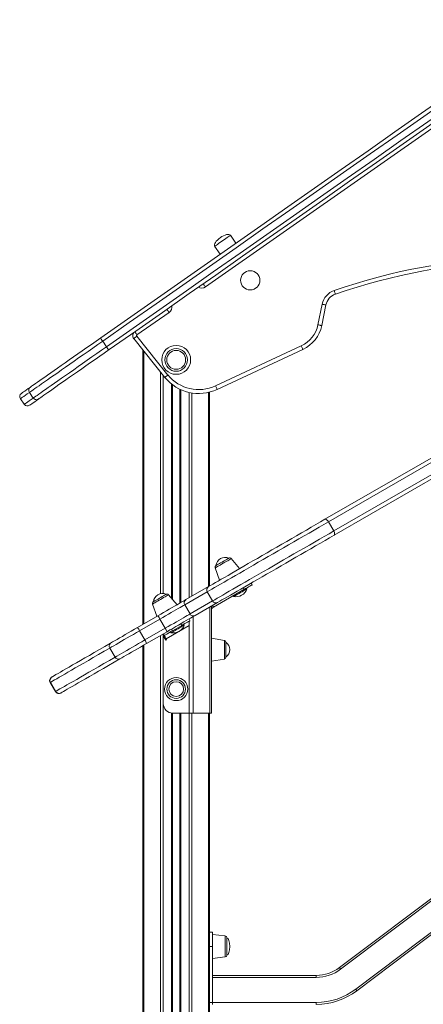
# Model space of a CAD drawing. Units: millimetres. Extents: x -5824 to 12130, y -4837 to 2561.
# Drawn here: x -2455 to -2036, y 1490 to 2512 of the extents above; entities that cross this region are included whole.
import ezdxf

# ---------------------------------------------------------------- set-up
doc = ezdxf.new("R2010")
doc.units = ezdxf.units.MM

msp = doc.modelspace()

# ---------------------------------------------------------------- linework, layer by layer
at = {"color": 7, "linetype": 'Continuous', "lineweight": 15}
for p, q in [((-1988.8, 2426.1), (-2262.4, 2234.5)), ((-2230.7, 2279.9), (-2236.4, 2288.1)), ((-2252.8, 2276.7), (-2247.1, 2268.5)), ((-2138.4, 1993.5), (-1679.1, 2258.6)), ((-1675.5, 2256.1), (-2134.8, 1990.9)), ((-2145.7, 2195.3), (-2141.3, 2216.7)), ((-2300.1, 2208.2), (-2333.4, 2184.8)), ((-2137.4, 2215.9), (-2141.8, 2194.5)), ((-1726.2, 2209.5), (-2128.9, 1977)), ((-2368.9, 2178.2), (-2364.9, 2172.5)), ((-2304.3, 2140.7), (-2336.7, 2180.9)), ((-2333.6, 2183.4), (-2301.2, 2143.2)), ((-2327.3, 2169.3), (-2327.3, 1884.4)), ((-2251.9, 2131.9), (-2163, 2173.4)), ((-2161.3, 2169.8), (-2250.2, 2128.2)), ((-2444.9, 2125), (-2440.9, 2119.3)), ((-2296.7, 2133.3), (-2296.7, 1910.7)), ((-2288.7, 2128.4), (-2288.7, 1906.7)), ((-2258.1, 2125.4), (-2258.1, 1924.4)), ((-2454.2, 2118.5), (-2450.2, 2112.8)), ((-2134.8, 1990.9), (-2129.3, 1981.4)), ((-2226.9, 1942.4), (-2235.6, 1952.8)), ((-2252.3, 1943.1), (-2247.7, 1930.4)), ((-2282.6, 1910.2), (-2259.3, 1923.7)), ((-2222.4, 1920.7), (-2254.1, 1902.4)), ((-2223.4, 1922.4), (-2222.4, 1920.7)), ((-2219.3, 1921.3), (-2219.8, 1922.2)), ((-2213.8, 1925.7), (-2214.8, 1927.4)), ((-2291.8, 1904.9), (-2300.5, 1915.3)), ((-2260.5, 1918.4), (-2283.8, 1904.9)), ((-2260.5, 1918.4), (-2255, 1908.8)), ((-2233.7, 1914.2), (-2233.2, 1913.3)), ((-2317.2, 1905.6), (-2312.6, 1892.9)), ((-2283.8, 1904.9), (-2278.3, 1895.4)), ((-2278.3, 1895.4), (-2255, 1908.8)), ((-2249.8, 1907.2), (-2273.1, 1893.7)), ((-2257.8, 1902.6), (-2257.8, 1792.4)), ((-2256.1, 1903.6), (-2256.1, 1903.4)), ((-2256.1, 1903.4), (-2256.1, 1899)), ((-2254.1, 1902.4), (-2255.1, 1904.2)), ((-2332.8, 1881.2), (-2311.7, 1893.4)), ((-2309.5, 1890.1), (-2330.6, 1877.9)), ((-2309.5, 1890.1), (-2304, 1880.5)), ((-2278.4, 1888.4), (-2279.4, 1890.1)), ((-2275.1, 1892.6), (-2275.1, 1792.4)), ((-2256.1, 1899), (-2256.1, 1792.4)), ((-2325.1, 1868.4), (-2304, 1880.5)), ((-2279.4, 1883.2), (-2303.1, 1869.5)), ((-2296.4, 1878), (-2297.4, 1879.7)), ((-2287, 1883.4), (-2296.4, 1878)), ((-2288, 1885.1), (-2287, 1883.4)), ((-2284.3, 1883.8), (-2284.8, 1884.7)), ((-2279.4, 1883.2), (-2279.4, 1792.4)), ((-2330.6, 1877.9), (-2325.1, 1868.4)), ((-2302.2, 1876.9), (-2323.3, 1864.8)), ((-2308.9, 1873.1), (-2308.9, 342.4)), ((-2306.1, 1874.7), (-2305.1, 1873)), ((-2306.1, 1872.7), (-2306.1, 1802.4)), ((-2303.4, 1868.2), (-2306.1, 1872.7)), ((-2303.1, 1869.5), (-2302.6, 1868.7)), ((-2298.6, 1876.7), (-2298.1, 1875.8)), ((-2242.7, 1867.9), (-2256.1, 1870.3)), ((-2361.5, 1860), (-2356, 1850.5)), ((-2327.3, 1862.4), (-2327.3, 381.7)), ((-2302.6, 1868.7), (-2303.4, 1868.2)), ((-2241.1, 1858.3), (-2241.1, 1866)), ((-2256.1, 1846.3), (-2242.7, 1848.6)), ((-2241.1, 1850.6), (-2241.1, 1858.3)), ((-2423.4, 1824.3), (-2417.9, 1814.8)), ((-2423.1, 1824.5), (-2417.6, 1815)), ((-2296.7, 1792.5), (-2296.7, 342.4)), ((-2279.4, 1792.4), (-2296.1, 1792.4)), ((-2288.7, 1792.4), (-2288.7, 342.4)), ((-2275.1, 1792.4), (-2279.4, 1792.4)), ((-2257.8, 1792.4), (-2275.1, 1792.4)), ((-2258.1, 1792.4), (-2258.1, 1161.3)), ((-2256.1, 1792.4), (-2257.8, 1792.4)), ((-2123.5, 1528.5), (-1971.2, 1643.2)), ((-1970, 1641.6), (-2122.3, 1526.9)), ((-2106.6, 1506.1), (-1954.4, 1620.8)), ((-1953.2, 1619.2), (-2105.4, 1504.5)), ((-2255.1, 1565.4), (-2258.1, 1565.4)), ((-2255.1, 1550.4), (-2255.1, 1565.4)), ((-2241.8, 1561.3), (-2255.1, 1562.9)), ((-2240.1, 1559.3), (-2240.1, 1541.5)), ((-2258.1, 1550.4), (-2255.1, 1550.4)), ((-2255.1, 1492.4), (-2255.1, 1550.4)), ((-2255.1, 1537.9), (-2241.8, 1539.6)), ((-2255.1, 1520.4), (-2147.5, 1520.4)), ((-2147.5, 1518.4), (-2255.1, 1518.4)), ((-2255.1, 1518.4), (-2255.1, 1492.4)), ((-2147.5, 1520.4), (-2147.5, 1518.4)), ((-2258.1, 1492.4), (-2255.1, 1492.4)), ((-2255.1, 1492.4), (-2147.5, 1492.4)), ((-2255.1, 1490.4), (-2255.1, 1492.4)), ((-2147.5, 1490.4), (-2147.5, 1492.4))]:
    msp.add_line(p, q, dxfattribs=at)
at = {"color": 8, "linetype": 'Continuous', "lineweight": 15}
for p, q in [((-2129.3, 1981.4), (-1712.2, 2222.2)), ((-2326.2, 2167.8), (-2326.2, 1885)), ((-2308.9, 2146.4), (-2308.9, 1916.4)), ((-2306.1, 2142.9), (-2306.1, 1916.5)), ((-2297.7, 2134.1), (-2297.7, 1911.9)), ((-2296.4, 2133.1), (-2296.4, 1910.3)), ((-2289, 2128.6), (-2289, 1906.5)), ((-2287.7, 2128), (-2287.7, 1907.3)), ((-2279.4, 2125.2), (-2279.4, 1912.1)), ((-2276.5, 2124.6), (-2276.5, 1913.7)), ((-2259.3, 2125.1), (-2259.3, 1923.7)), ((-2306.1, 1874.7), (-2306.1, 1872.7)), ((-2326.2, 1863.1), (-2326.2, 382.2)), ((-2242.7, 1867.9), (-2242.7, 1848.6)), ((-2306.1, 1802.4), (-2306.1, 342.4)), ((-2297.7, 1792.6), (-2297.7, 342.4)), ((-2296.4, 1792.4), (-2296.4, 342.4)), ((-2289, 1792.4), (-2289, 342.4)), ((-2287.7, 1792.4), (-2287.7, 342.4)), ((-2279.4, 1792.4), (-2279.4, 342.4)), ((-2276.5, 1792.4), (-2276.5, 1159.1)), ((-2259.3, 1792.4), (-2259.3, 1161.6)), ((-2241.8, 1550.4), (-2241.8, 1561.3)), ((-2241.8, 1539.6), (-2241.8, 1550.4))]:
    msp.add_line(p, q, dxfattribs=at)
at = {"color": 7, "linetype": 'Continuous', "lineweight": 15, "flags": 128}
for points in [[(-2370.9, 2181.8), (-2343.3, 2201.1), (-2315.6, 2220.5), (-2287.9, 2239.8), (-2260.2, 2259.2), (-2232.5, 2278.6), (-2204.8, 2298.1), (-2177, 2317.5), (-2149.3, 2336.9), (-2121.5, 2356.4), (-2093.8, 2375.8), (-2066, 2395.3), (-2038.2, 2414.7), (-2010.5, 2434.1), (-1982.7, 2453.6), (-1955, 2473), (-1927.3, 2492.4), (-1899.6, 2511.8)], [(-1897.1, 2508.6), (-1924.8, 2489.2), (-1952.5, 2469.8), (-1980.3, 2450.4), (-2008.1, 2430.9), (-2035.9, 2411.5), (-2063.7, 2392), (-2091.5, 2372.5), (-2119.3, 2353.1), (-2147.1, 2333.6), (-2174.9, 2314.1), (-2202.7, 2294.7), (-2230.4, 2275.2), (-2258.2, 2255.8), (-2285.9, 2236.4), (-2313.6, 2217), (-2341.3, 2197.6), (-2368.9, 2178.2)], [(-2364.9, 2172.5), (-2337.3, 2191.9), (-2309.6, 2211.2), (-2281.9, 2230.6), (-2254.2, 2250.1), (-2226.4, 2269.5), (-2198.6, 2288.9), (-2170.9, 2308.4), (-2143.1, 2327.9), (-2115.3, 2347.3), (-2087.5, 2366.8), (-2059.7, 2386.3), (-2031.9, 2405.7), (-2004.1, 2425.2), (-1976.3, 2444.6), (-1948.5, 2464.1), (-1920.8, 2483.5), (-1893.1, 2502.9)], [(-1891, 2499.5), (-1918.7, 2480.1), (-1946.4, 2460.7), (-1974.1, 2441.3), (-2001.9, 2421.8), (-2029.6, 2402.4), (-2057.4, 2383), (-2085.1, 2363.5), (-2112.9, 2344.1), (-2140.7, 2324.6), (-2168.4, 2305.2), (-2196.2, 2285.8), (-2223.9, 2266.4), (-2251.6, 2246.9), (-2279.3, 2227.6), (-2307, 2208.2), (-2334.6, 2188.8), (-2362.3, 2169.5)], [(-2262.4, 2234.5), (-2262.8, 2235.2), (-2263.3, 2235.8), (-2263.7, 2236.4), (-2264, 2236.9), (-2264.3, 2237.3), (-2264.5, 2237.6), (-2264.6, 2237.8), (-2264.7, 2237.8)], [(-2127.6, 2227.1), (-2127.7, 2227.1), (-2127.7, 2227.3), (-2127.9, 2227.7), (-2128, 2228.2), (-2128.2, 2228.7), (-2128.4, 2229.4), (-2128.7, 2230.1), (-2129, 2230.8)], [(-2137.4, 2215.9), (-2137.5, 2215.9), (-2137.7, 2216), (-2138.1, 2216), (-2138.5, 2216.1), (-2139.1, 2216.2), (-2139.8, 2216.4), (-2140.6, 2216.5), (-2141.3, 2216.7)], [(-2300.1, 2208.2), (-2300.5, 2208.8), (-2300.9, 2209.4), (-2301.3, 2210), (-2301.7, 2210.5), (-2302, 2210.9), (-2302.2, 2211.2), (-2302.3, 2211.4), (-2302.4, 2211.4)], [(-2335.7, 2188.1), (-2335.6, 2188), (-2335.5, 2187.9), (-2335.3, 2187.5), (-2335, 2187.1), (-2334.7, 2186.6), (-2334.3, 2186.1), (-2333.8, 2185.5), (-2333.4, 2184.8)], [(-2141.8, 2194.5), (-2141.9, 2194.5), (-2142.1, 2194.5), (-2142.4, 2194.6), (-2142.9, 2194.7), (-2143.5, 2194.8), (-2144.2, 2195), (-2144.9, 2195.1), (-2145.7, 2195.3)], [(-2368.9, 2178.2), (-2374, 2174.7), (-2379.1, 2171.1), (-2384.1, 2167.6), (-2389, 2164.2), (-2393.8, 2160.9), (-2398.4, 2157.6), (-2402.9, 2154.4), (-2407.3, 2151.4), (-2411.5, 2148.4), (-2415.5, 2145.6), (-2419.3, 2143), (-2422.9, 2140.5), (-2426.2, 2138.1), (-2429.3, 2136), (-2432.2, 2134), (-2434.8, 2132.1), (-2437.1, 2130.5), (-2439.1, 2129.1), (-2440.9, 2127.9), (-2442.3, 2126.8), (-2443.5, 2126), (-2444.4, 2125.4), (-2444.9, 2125)], [(-2443.9, 2130.6), (-2443.4, 2131), (-2442.6, 2131.5), (-2441.5, 2132.3), (-2440.1, 2133.3), (-2438.4, 2134.5), (-2436.4, 2135.9), (-2434.2, 2137.4), (-2431.7, 2139.2), (-2429, 2141.1), (-2426, 2143.2), (-2422.8, 2145.4), (-2419.3, 2147.9), (-2415.7, 2150.4), (-2411.8, 2153.1), (-2407.8, 2155.9), (-2403.6, 2158.9), (-2399.2, 2161.9), (-2394.8, 2165), (-2390.1, 2168.3), (-2385.4, 2171.6), (-2380.6, 2174.9), (-2375.8, 2178.3), (-2370.9, 2181.8)], [(-2370.9, 2181.8), (-2370.9, 2181.8), (-2370.9, 2181.6), (-2370.7, 2181.1), (-2370.3, 2180.3), (-2369.7, 2179.3), (-2368.9, 2178.2)], [(-2336.7, 2180.9), (-2336.6, 2180.9), (-2336.5, 2181.1), (-2336.2, 2181.3), (-2335.8, 2181.6), (-2335.3, 2182), (-2334.8, 2182.4), (-2334.2, 2182.9), (-2333.6, 2183.4)], [(-2440.9, 2119.3), (-2440.3, 2119.7), (-2439.5, 2120.3), (-2438.3, 2121.1), (-2436.9, 2122.1), (-2435.1, 2123.4), (-2433.1, 2124.8), (-2430.8, 2126.4), (-2428.2, 2128.2), (-2425.3, 2130.2), (-2422.2, 2132.4), (-2418.8, 2134.7), (-2415.3, 2137.3), (-2411.5, 2139.9), (-2407.5, 2142.7), (-2403.3, 2145.6), (-2398.9, 2148.7), (-2394.4, 2151.9), (-2389.7, 2155.1), (-2385, 2158.5), (-2380.1, 2161.9), (-2375.1, 2165.4), (-2370, 2168.9), (-2364.9, 2172.5)], [(-2362.3, 2169.5), (-2367.2, 2166), (-2372, 2162.6), (-2376.8, 2159.3), (-2381.5, 2156), (-2386.2, 2152.8), (-2390.6, 2149.6), (-2395, 2146.6), (-2399.2, 2143.6), (-2403.2, 2140.8), (-2407.1, 2138.1), (-2410.7, 2135.6), (-2414.2, 2133.2), (-2417.4, 2130.9), (-2420.4, 2128.8), (-2423.1, 2126.9), (-2425.6, 2125.1), (-2427.8, 2123.6), (-2429.8, 2122.2), (-2431.5, 2121), (-2432.9, 2120), (-2434, 2119.3), (-2434.8, 2118.7), (-2435.3, 2118.3)], [(-2364.9, 2172.5), (-2364.1, 2171.4), (-2363.4, 2170.5), (-2362.8, 2169.8), (-2362.4, 2169.5), (-2362.3, 2169.5), (-2362.3, 2169.5)], [(-2161.3, 2169.8), (-2161.3, 2169.8), (-2161.4, 2170), (-2161.6, 2170.4), (-2161.8, 2170.8), (-2162, 2171.4), (-2162.3, 2172), (-2162.6, 2172.7), (-2163, 2173.4)], [(-2304.3, 2140.7), (-2304.2, 2140.8), (-2304.1, 2140.9), (-2303.8, 2141.2), (-2303.4, 2141.5), (-2302.9, 2141.9), (-2302.4, 2142.3), (-2301.8, 2142.8), (-2301.2, 2143.2)], [(-2453.2, 2124.1), (-2453.1, 2124.2), (-2452.7, 2124.5), (-2452, 2125), (-2451, 2125.7), (-2449.7, 2126.6), (-2448, 2127.7), (-2446.1, 2129.1), (-2443.9, 2130.6)], [(-2250.2, 2128.2), (-2250.3, 2128.3), (-2250.4, 2128.5), (-2250.5, 2128.8), (-2250.7, 2129.3), (-2251, 2129.8), (-2251.3, 2130.5), (-2251.6, 2131.2), (-2251.9, 2131.9)], [(-2435.3, 2118.3), (-2437.5, 2116.8), (-2439.4, 2115.4), (-2441.1, 2114.3), (-2442.4, 2113.4), (-2443.4, 2112.7), (-2444.1, 2112.2), (-2444.5, 2111.9), (-2444.6, 2111.8)], [(-2259.3, 1923.7), (-2257.1, 1924.9), (-2254.7, 1926.3), (-2252, 1927.8), (-2249.1, 1929.5), (-2245.9, 1931.4), (-2242.5, 1933.3), (-2238.9, 1935.4), (-2235.1, 1937.6), (-2231, 1940), (-2226.8, 1942.4), (-2222.4, 1944.9), (-2217.9, 1947.6), (-2213.2, 1950.3), (-2208.4, 1953), (-2203.5, 1955.9), (-2198.5, 1958.7), (-2193.5, 1961.7), (-2188.4, 1964.6), (-2183.2, 1967.6), (-2178.1, 1970.5), (-2172.9, 1973.5), (-2167.8, 1976.5), (-2162.7, 1979.4), (-2157.7, 1982.3), (-2152.7, 1985.2), (-2147.8, 1988), (-2143.1, 1990.8), (-2138.4, 1993.5)], [(-2138.4, 1993.5), (-2138.1, 1993.6), (-2137.6, 1993.5), (-2137.2, 1993.4), (-2136.7, 1993.1), (-2136.2, 1992.7), (-2135.7, 1992.2), (-2135.2, 1991.6), (-2134.8, 1990.9)], [(-2134.8, 1990.9), (-2139.6, 1988.1), (-2144.6, 1985.3), (-2149.7, 1982.3), (-2154.8, 1979.3), (-2160.1, 1976.3), (-2165.4, 1973.3), (-2170.7, 1970.2), (-2176.1, 1967.1), (-2181.4, 1964), (-2186.8, 1960.9), (-2192.1, 1957.8), (-2197.3, 1954.8), (-2202.5, 1951.8), (-2207.6, 1948.9), (-2212.6, 1946), (-2217.4, 1943.2), (-2222.2, 1940.5), (-2226.7, 1937.8), (-2231.1, 1935.3), (-2235.3, 1932.9), (-2239.3, 1930.6), (-2243.1, 1928.4), (-2246.6, 1926.4), (-2249.9, 1924.5), (-2253, 1922.7), (-2255.7, 1921.1), (-2258.2, 1919.7), (-2260.5, 1918.4)], [(-2255, 1908.8), (-2252.7, 1910.1), (-2250.2, 1911.6), (-2247.5, 1913.2), (-2244.4, 1914.9), (-2241.1, 1916.8), (-2237.6, 1918.9), (-2233.8, 1921.1), (-2229.8, 1923.4), (-2225.6, 1925.8), (-2221.2, 1928.3), (-2216.7, 1931), (-2211.9, 1933.7), (-2207.1, 1936.5), (-2202.1, 1939.4), (-2197, 1942.3), (-2191.8, 1945.3), (-2186.6, 1948.3), (-2181.3, 1951.4), (-2175.9, 1954.5), (-2170.6, 1957.6), (-2165.2, 1960.7), (-2159.9, 1963.7), (-2154.6, 1966.8), (-2149.3, 1969.8), (-2144.2, 1972.8), (-2139.1, 1975.7), (-2134.1, 1978.6), (-2129.3, 1981.4)], [(-2129.3, 1981.4), (-2129, 1980.7), (-2128.7, 1980), (-2128.5, 1979.3), (-2128.4, 1978.7), (-2128.4, 1978.1), (-2128.5, 1977.6), (-2128.6, 1977.2), (-2128.9, 1977)], [(-2128.9, 1977), (-2133.6, 1974.3), (-2138.3, 1971.6), (-2143.2, 1968.7), (-2148.2, 1965.9), (-2153.2, 1963), (-2158.3, 1960), (-2163.4, 1957.1), (-2168.6, 1954.1), (-2173.7, 1951.1), (-2178.9, 1948.1), (-2184, 1945.2), (-2189, 1942.3), (-2194, 1939.4), (-2198.9, 1936.6), (-2203.7, 1933.8), (-2208.4, 1931.1), (-2212.9, 1928.5), (-2217.3, 1926), (-2221.5, 1923.5), (-2225.6, 1921.2), (-2229.4, 1919), (-2233, 1916.9), (-2236.4, 1914.9), (-2239.6, 1913.1), (-2242.5, 1911.4), (-2245.2, 1909.9), (-2247.6, 1908.5), (-2249.8, 1907.2)], [(-2238.1, 1953.2), (-2238.2, 1953.2), (-2238.5, 1953), (-2239.1, 1952.7), (-2239.9, 1952.2), (-2241, 1951.5), (-2242.3, 1950.8), (-2243.7, 1950), (-2245.1, 1949.2), (-2246.6, 1948.3), (-2247.9, 1947.6), (-2249.1, 1946.9), (-2250.1, 1946.3), (-2250.8, 1945.9), (-2251.3, 1945.6), (-2251.4, 1945.5)], [(-2233.2, 1913.3), (-2233.2, 1913.3), (-2232.8, 1913.5), (-2232.2, 1913.9), (-2231.3, 1914.4), (-2230.2, 1915.1), (-2228.8, 1915.8), (-2227.4, 1916.7), (-2225.9, 1917.5), (-2224.4, 1918.4), (-2223, 1919.2), (-2221.8, 1919.9), (-2220.8, 1920.5), (-2220, 1921), (-2219.5, 1921.2), (-2219.3, 1921.3)], [(-2222.4, 1920.7), (-2220.8, 1921.7), (-2219.1, 1922.6), (-2217.6, 1923.5), (-2216.3, 1924.2), (-2215.2, 1924.8), (-2214.4, 1925.3), (-2214, 1925.6), (-2213.8, 1925.7)], [(-2303.1, 1915.7), (-2303.1, 1915.7), (-2303.4, 1915.5), (-2304, 1915.2), (-2304.9, 1914.7), (-2306, 1914), (-2307.3, 1913.3), (-2308.6, 1912.5), (-2310.1, 1911.7), (-2311.5, 1910.8), (-2312.8, 1910.1), (-2314, 1909.4), (-2315, 1908.8), (-2315.7, 1908.4), (-2316.2, 1908.1), (-2316.4, 1908)], [(-2311.7, 1893.4), (-2308.7, 1895.1), (-2305.7, 1896.9), (-2302.7, 1898.6), (-2299.8, 1900.3), (-2297, 1901.9), (-2294.3, 1903.5), (-2291.8, 1904.9), (-2289.5, 1906.2), (-2287.4, 1907.4), (-2285.5, 1908.5), (-2283.9, 1909.4), (-2282.6, 1910.2)], [(-2283.8, 1904.9), (-2285.1, 1904.1), (-2286.7, 1903.2), (-2288.5, 1902.2), (-2290.6, 1901), (-2292.9, 1899.6), (-2295.4, 1898.2), (-2298, 1896.7), (-2300.8, 1895.1), (-2303.7, 1893.4), (-2306.6, 1891.7), (-2309.5, 1890.1)], [(-2304, 1880.5), (-2301.1, 1882.2), (-2298.2, 1883.9), (-2295.3, 1885.6), (-2292.5, 1887.2), (-2289.9, 1888.7), (-2287.4, 1890.1), (-2285.1, 1891.4), (-2283, 1892.6), (-2281.2, 1893.7), (-2279.6, 1894.6), (-2278.3, 1895.4)], [(-2273.1, 1893.7), (-2274.4, 1893), (-2276, 1892.1), (-2277.9, 1891), (-2280, 1889.8), (-2282.3, 1888.4), (-2284.8, 1887), (-2287.5, 1885.5), (-2290.3, 1883.8), (-2293.2, 1882.2), (-2296.2, 1880.4), (-2299.2, 1878.7), (-2302.2, 1876.9)], [(-2360.7, 1865.1), (-2358.7, 1866.3), (-2356.5, 1867.6), (-2354, 1869), (-2351.4, 1870.5), (-2348.5, 1872.1), (-2345.5, 1873.9), (-2342.4, 1875.7), (-2339.3, 1877.5), (-2336, 1879.4), (-2332.8, 1881.2)], [(-2298.1, 1875.8), (-2298.1, 1875.9), (-2297.8, 1876), (-2297.2, 1876.4), (-2296.2, 1876.9), (-2295.1, 1877.6), (-2293.8, 1878.3), (-2292.3, 1879.2), (-2290.8, 1880), (-2289.4, 1880.9), (-2288, 1881.7), (-2286.7, 1882.4), (-2285.7, 1883), (-2284.9, 1883.5), (-2284.4, 1883.7), (-2284.3, 1883.8), (-2284.3, 1883.8)], [(-2287, 1883.4), (-2285.3, 1884.4), (-2283.7, 1885.3), (-2282.2, 1886.2), (-2280.9, 1886.9), (-2279.8, 1887.6), (-2279, 1888), (-2278.5, 1888.3), (-2278.4, 1888.4)], [(-2278.4, 1888.4), (-2279, 1887.7), (-2279.3, 1886.6), (-2279.4, 1885.1), (-2279.4, 1883.2)], [(-2330.6, 1877.9), (-2333.8, 1876), (-2337.1, 1874.1), (-2340.3, 1872.3), (-2343.5, 1870.4), (-2346.6, 1868.7), (-2349.5, 1867), (-2352.3, 1865.3), (-2354.9, 1863.8), (-2357.4, 1862.4), (-2359.6, 1861.2), (-2361.5, 1860)], [(-2305.1, 1873), (-2304.9, 1873.1), (-2304.4, 1873.4), (-2303.6, 1873.8), (-2302.5, 1874.5), (-2301.2, 1875.2), (-2299.7, 1876.1), (-2298.1, 1877), (-2296.4, 1878)], [(-2303.1, 1869.5), (-2303.4, 1870.2), (-2303.8, 1870.9), (-2304.2, 1871.5), (-2304.5, 1872), (-2304.7, 1872.4), (-2304.9, 1872.7), (-2305, 1872.9), (-2305.1, 1873)], [(-2361.5, 1860), (-2367.5, 1856.6), (-2373.2, 1853.3), (-2378.6, 1850.2), (-2383.7, 1847.2), (-2388.6, 1844.4), (-2393.1, 1841.8), (-2397.4, 1839.3), (-2401.3, 1837), (-2405, 1834.9), (-2408.3, 1833), (-2411.4, 1831.2), (-2414.1, 1829.6), (-2416.6, 1828.2), (-2418.7, 1827), (-2420.5, 1826), (-2421.9, 1825.1), (-2423.1, 1824.5)], [(-2421.6, 1829.9), (-2420.5, 1830.6), (-2419, 1831.4), (-2417.3, 1832.5), (-2415.2, 1833.7), (-2412.8, 1835.1), (-2410.1, 1836.6), (-2407, 1838.4), (-2403.7, 1840.3), (-2400.1, 1842.4), (-2396.2, 1844.6), (-2391.9, 1847.1), (-2387.4, 1849.7), (-2382.6, 1852.4), (-2377.6, 1855.4), (-2372.2, 1858.5), (-2366.6, 1861.7), (-2360.7, 1865.1)], [(-2356, 1850.5), (-2354.1, 1851.6), (-2351.9, 1852.9), (-2349.4, 1854.3), (-2346.8, 1855.8), (-2344, 1857.4), (-2341.1, 1859.1), (-2338, 1860.9), (-2334.8, 1862.7), (-2331.6, 1864.6), (-2328.3, 1866.5), (-2325.1, 1868.4)], [(-2323.3, 1864.8), (-2326.5, 1862.9), (-2329.8, 1861), (-2332.9, 1859.2), (-2336, 1857.4), (-2339, 1855.7), (-2341.9, 1854), (-2344.5, 1852.5), (-2347, 1851.1), (-2349.2, 1849.8), (-2351.2, 1848.7)], [(-2417.6, 1815), (-2416.4, 1815.6), (-2415, 1816.5), (-2413.2, 1817.5), (-2411.1, 1818.7), (-2408.6, 1820.1), (-2405.9, 1821.7), (-2402.8, 1823.5), (-2399.5, 1825.4), (-2395.8, 1827.5), (-2391.9, 1829.8), (-2387.6, 1832.3), (-2383.1, 1834.9), (-2378.2, 1837.7), (-2373.1, 1840.6), (-2367.7, 1843.8), (-2362, 1847.1), (-2356, 1850.5)], [(-2351.2, 1848.7), (-2357.1, 1845.3), (-2362.7, 1842), (-2368.1, 1838.9), (-2373.1, 1836), (-2377.9, 1833.2), (-2382.4, 1830.6), (-2386.7, 1828.2), (-2390.6, 1825.9), (-2394.2, 1823.8), (-2397.5, 1821.9), (-2400.6, 1820.2), (-2403.3, 1818.6), (-2405.7, 1817.2), (-2407.8, 1816), (-2409.5, 1815), (-2411, 1814.1), (-2412.1, 1813.5)], [(-2421.9, 1829.8), (-2421.9, 1829.8), (-2421.6, 1829.9)], [(-2412.1, 1813.5), (-2412.4, 1813.3), (-2412.4, 1813.3)], [(-2123.5, 1528.5), (-2123.4, 1528.5), (-2123.4, 1528.4), (-2123.3, 1528.2), (-2123.1, 1528), (-2122.9, 1527.8), (-2122.7, 1527.5), (-2122.5, 1527.2), (-2122.3, 1526.9)], [(-2105.4, 1504.5), (-2105.4, 1504.6), (-2105.5, 1504.6), (-2105.6, 1504.8), (-2105.8, 1505), (-2105.9, 1505.2), (-2106.2, 1505.5), (-2106.4, 1505.8), (-2106.6, 1506.1)]]:
    msp.add_lwpolyline(points, dxfattribs=at)
at = {"color": 8, "linetype": 'Continuous', "lineweight": 15, "flags": 128}
for points in [[(-2252.8, 2276.7), (-2252.8, 2276.7), (-2252.5, 2276.9), (-2251.9, 2277.3), (-2251, 2277.9), (-2250, 2278.6), (-2248.7, 2279.5), (-2247.3, 2280.5), (-2245.8, 2281.6), (-2244.2, 2282.7), (-2242.7, 2283.7), (-2241.2, 2284.8), (-2239.9, 2285.7), (-2238.7, 2286.5), (-2237.7, 2287.2), (-2237, 2287.7), (-2236.6, 2288), (-2236.4, 2288.1), (-2236.4, 2288.1)], [(-2444.9, 2125), (-2447.1, 2123.5), (-2449, 2122.2), (-2450.6, 2121), (-2451.9, 2120.1), (-2453, 2119.4), (-2453.7, 2118.9), (-2454.1, 2118.6), (-2454.2, 2118.5)], [(-2450.2, 2112.8), (-2450.1, 2112.9), (-2449.7, 2113.2), (-2448.9, 2113.7), (-2447.9, 2114.4), (-2446.6, 2115.3), (-2445, 2116.4), (-2443.1, 2117.8), (-2440.9, 2119.3)], [(-2252.3, 1943.1), (-2252.1, 1943.2), (-2251.7, 1943.5), (-2250.9, 1943.9), (-2249.9, 1944.5), (-2248.6, 1945.3), (-2247.1, 1946.1), (-2245.6, 1947), (-2243.9, 1947.9), (-2242.3, 1948.9), (-2240.8, 1949.8), (-2239.3, 1950.6), (-2238, 1951.3), (-2237, 1951.9), (-2236.2, 1952.4), (-2235.8, 1952.7), (-2235.6, 1952.8), (-2235.6, 1952.8)], [(-2317.2, 1905.6), (-2317.1, 1905.7), (-2316.6, 1906), (-2315.8, 1906.4), (-2314.8, 1907), (-2313.5, 1907.8), (-2312.1, 1908.6), (-2310.5, 1909.5), (-2308.9, 1910.4), (-2307.3, 1911.4), (-2305.7, 1912.3), (-2304.2, 1913.1), (-2303, 1913.9), (-2301.9, 1914.5), (-2301.2, 1914.9), (-2300.7, 1915.2), (-2300.5, 1915.3), (-2300.5, 1915.3)], [(-2423.1, 1824.5), (-2423.4, 1824.3), (-2423.4, 1824.3)], [(-2417.9, 1814.8), (-2417.9, 1814.8), (-2417.6, 1815)]]:
    msp.add_lwpolyline(points, dxfattribs=at)
at = {"color": 7, "linetype": 'Continuous', "lineweight": 15}
for centre, radius in [((-2215.9, 2241.4), 10), ((-2292.7, 2158.9), 15), ((-2292.7, 2158.9), 11.8), ((-2292.7, 2158.9), 9.8), ((-2292.7, 1817.4), 12), ((-2292.7, 1817.4), 9.65), ((-2292.7, 1817.4), 7.68)]:
    msp.add_circle(centre, radius, dxfattribs=at)
at = {"color": 8, "linetype": 'Continuous', "lineweight": 15}
for centre, radius, start, end in [((-1923.1, 1639.7), 625.9, 74.3284, 109.2013), ((-2266.4, 2240.3), 7, 240.3769, 305), ((-2304.1, 2213.9), 7, 305, 9.6231)]:
    msp.add_arc(centre, radius, start, end, dxfattribs=at)
at = {"color": 7, "linetype": 'Continuous', "lineweight": 15}
for centre, radius, start, end in [((-1923.1, 1639.7), 621.9, 74.4515, 109.2013), ((-2122.7, 2212.9), 19, 109.2013, 168.4385), ((-2122.7, 2212.9), 15, 109.2013, 168.4385), ((-2332.8, 2184), 5, 125, 218.9259), ((-2176.1, 2201.5), 31, 295.0246, 348.4385), ((-2176.1, 2201.5), 35, 295.0246, 348.4385), ((-2332.8, 2184), 1, 125, 218.9259), ((-2269.3, 2169), 45, 218.9259, 295.0246), ((-2269.3, 2169), 41, 218.9259, 295.0246), ((-2441.6, 2127.3), 3.99, 125.1369, 215.1228), ((-2450.9, 2120.8), 4, 125, 215), ((-2437.6, 2121.6), 3.99, 214.8578, 304.8806), ((-2446.9, 2115.1), 4, 215, 305), ((-2242.1, 1944.7), 9.37, 64.957, 175.043), ((-2237.1, 1951.5), 2, 40, 120), ((-2250.4, 1943.8), 2, 120, 200), ((-2257.2, 1920.4), 3.85, 122.4155, 212.2318), ((-2230.9, 1925.3), 12.2, 258.8879, 341.1121), ((-2307, 1907.2), 9.37, 64.957, 175.043), ((-2302.1, 1914), 2, 40, 120), ((-2280.6, 1906.9), 3.85, 122.4193, 212.228), ((-2315.4, 1906.3), 2, 120, 200), ((-2252.1, 1899), 6, 120, 131.8103), ((-2252.1, 1899), 4, 120, 180), ((-2251.5, 1910.6), 3.85, 207.7731, 297.5803), ((-2323.2, 1883.3), 15.3, 26.2789, 41.3035), ((-2274.9, 1897.2), 3.85, 207.7671, 297.5863), ((-2344.3, 1871.1), 15.3, 26.2778, 41.3001), ((-2316.7, 1872), 15.3, 18.6921, 33.7293), ((-2295.8, 1887.8), 12.2, 258.8879, 341.1121), ((-2358.5, 1862.1), 3.7, 125.9016, 214.8824), ((-2337.8, 1859.9), 15.3, 18.7021, 33.7194), ((-2243.1, 1866), 2, 0, 80), ((-2246.5, 1858.3), 9.37, 0, 55.043), ((-2352.7, 1852.1), 3.7, 205.1186, 294.0967), ((-2243.1, 1850.6), 2, 280, 0), ((-2246.5, 1858.3), 9.37, 304.957, 0), ((-2419.9, 1826.3), 4, 120, 210), ((-2419.6, 1826.5), 3.99, 120.1215, 210.1197), ((-2414.4, 1816.8), 4, 210, 300), ((-2414.1, 1816.9), 3.99, 209.8774, 299.8821), ((-2296.1, 1802.4), 10, 180, 270), ((-2242.1, 1559.3), 2, 0, 83), ((-2242.1, 1541.5), 2, 277, 0), ((-2147.5, 1560.4), 40, 270, 307), ((-2147.5, 1560.4), 42, 270, 307), ((-2147.5, 1560.4), 68, 270, 307), ((-2147.5, 1560.4), 70, 270, 307)]:
    msp.add_arc(centre, radius, start, end, dxfattribs=at)
for centre, major_axis, ratio, start_param, end_param in [((-2244.6, 2282.4), (8.19, 5.74), 0.4, 0, 1.570796), ((-2244.6, 2282.4), (-8.19, -5.74), 0.4, 4.712389, 6.283185), ((-2240.1, 1550.4), (0, 8.89), 0.337504, 4.712389, 6.283185), ((-2240.1, 1550.4), (0, -8.89), 0.337504, 0, 1.570796)]:
    msp.add_ellipse(centre, major_axis=major_axis, ratio=ratio, start_param=start_param, end_param=end_param, dxfattribs=at)

doc.saveas('drawing.dxf')
